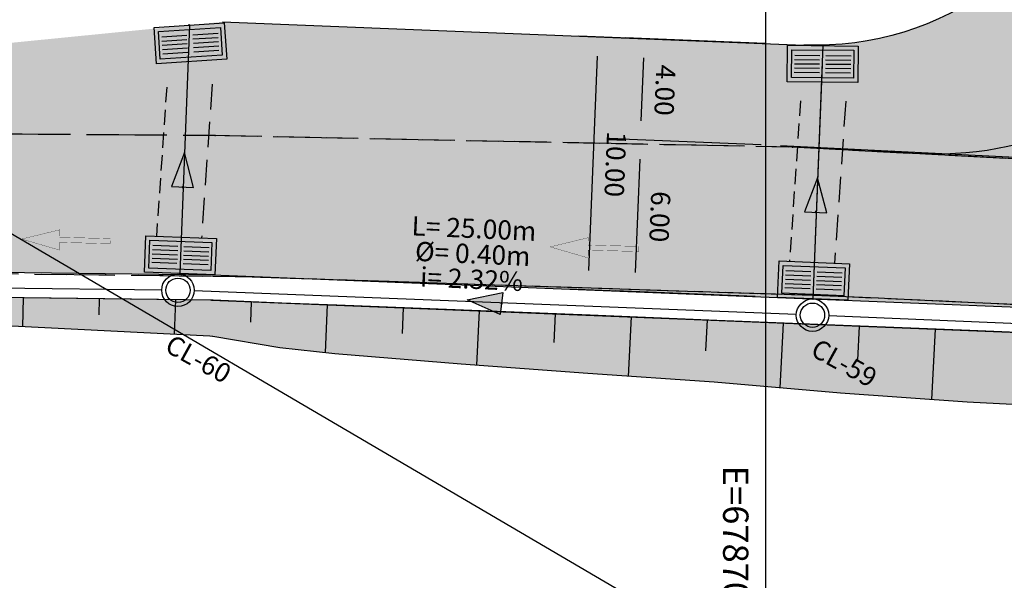
# Model space of a CAD drawing. Extents: x 676741 to 679346, y 7174685 to 7178367.
# Drawn here: x 678671 to 678709, y 7175474 to 7175496 of the extents above; entities that cross this region are included whole.
import ezdxf
from ezdxf.enums import TextEntityAlignment as Align

# ---------------------------------------------------------------- set-up
doc = ezdxf.new("R2010")
doc.units = 0
doc.header["$LTSCALE"] = 0.2
doc.header["$MEASUREMENT"] = 0
for name, pattern in [('418-001-S00_$0$HIDDEN', [9.524999999999999, 6.35, -3.175]), ('418-024-G00_$0$HIDDEN', [9.524999999999999, 6.35, -3.175]), ('418-025-HA00_$0$DASHDOT', [25.4, 12.7, -6.35, 0, -6.35]), ('418-057-D00_$0$DASHEDX2', [1.5, 1, -0.5]), ('418-082-S00_$0$HIDDEN', [9.524999999999999, 6.35, -3.175])]:
    doc.linetypes.add(name, pattern=pattern)
for name, color, linetype in [('418-001-S00_$0$S-BORD', 251, '418-001-S00_$0$HIDDEN'), ('418-001-S00_$0$S-PONTOCOTA', 251, 'Continuous'), ('418-024-G00_$0$G-BORDO DE TERRAPLENAGEM', 9, 'Continuous'), ('418-024-G00_$0$G-COTAS3', 24, 'Continuous'), ('418-024-G00_$0$G-FAIXA', 255, '418-024-G00_$0$HIDDEN'), ('418-024-G00_$0$G-MEIOFIO', 3, 'Continuous'), ('418-024-G00_$0$G-MEIOFIO-NOVO', 180, 'Continuous'), ('418-024-G00_$0$MEIO FIO A RETIRAR', 173, '418-024-G00_$0$HIDDEN'), ('418-025-HA00_$0$HA-PAVIMENTO', 253, '418-025-HA00_$0$DASHDOT'), ('418-057-D00_$0$CONVENCOES', 1, 'Continuous'), ('418-057-D00_$0$D-TUBULAÇÃO A IMPLANTAR', 3, 'Continuous'), ('418-057-D00_$0$DREN-ACESSORIOS', 222, 'Continuous'), ('418-057-D00_$0$DREN-POCO_NOME', 32, 'Continuous'), ('418-057-D00_$0$DREN-TUBOS_ELEM', 32, 'Continuous'), ('418-057-D00_$0$G-BORDOS', 5, 'Continuous'), ('418-059-S00_$0$malha-lin', 252, 'Continuous'), ('418-059-S00_$0$malha-txt', 251, 'Continuous'), ('418-059-S00_$0$S_', 105, 'Continuous'), ('418-076-O00_$0$G-ESTR_OFFSET_ATERRO', 82, 'Continuous'), ('418-076-O00_$0$S-TALUDE', 106, 'Continuous'), ('418-082-S00_$0$S-BORD', 230, '418-082-S00_$0$HIDDEN')]:
    doc.layers.add(name, color=color, linetype=linetype)
doc.layers.add('418-096-HA00_$0$GRAMA', color=7, linetype='Continuous', true_color=0xd8e58c)
doc.styles.add('418-024-G00_$0$Standard', font='arial.ttf')
doc.styles.add('418-057-D00_$0$DREN_80', font='arial.ttf', dxfattribs={"height": 0.76})
doc.styles.add('418-059-S00_$0$STANDARD', font='arial.ttf')
doc.dimstyles.new('418-024-G00_$0$1-500', dxfattribs={"dimtxt": 0.76, "dimasz": 0.76, "dimexe": 0.76, "dimexo": 0.76, "dimgap": 0.5, "dimtad": 1, "dimzin": 0, "dimdsep": 46, "dimtxsty": '418-024-G00_$0$Standard', "dimcen": 0.09, "dimclrd": 24, "dimclre": 24, "dimclrt": 2, "dimadec": 0, "dimazin": 0, "dimtfac": 1, "dimtofl": 0, "dimtmove": 0, "dimatfit": 3, "dimfxl": 0, "dimtolj": 1, "dimtzin": 0, "dimlwd": -1, "dimlwe": -1, "dimarcsym": 0})

# ---------------------------------------------------------------- blocks, each defined once
blk = doc.blocks.new('418-001-S00_$0$PONTO')
blk.add_point((0, 0))
blk = doc.blocks.new('418-001-S00_')
at = {"layer": '418-001-S00_$0$S-BORD'}
for points in [[(678457.8175, 7175611.3289), (678469.0651, 7175591.8001), (678479.959, 7175571.05), (678490.7414, 7175550.029), (678501.3690000001, 7175527.7512), (678510.5757, 7175508.1816), (678528.5925, 7175489.679), (678553.5785, 7175480.2511), (678581.9659, 7175482.0751), (678607.0481, 7175486.9007), (678631.5227, 7175486.8334), (678655.8978, 7175486.401000001), (678679.3523, 7175486.1284), (678702.5284, 7175485.368), (678726.7422, 7175484.2499), (678748.6572, 7175480.4664), (678771.9361, 7175475.8619), (678792.6672, 7175470.5927), (678814.4685, 7175460.1183), (678836.6923, 7175447.5463), (678856.6432, 7175435.9139), (678875.0578, 7175423.1391), (678887.8469, 7175412.3834), (678883.8412, 7175391.7991)], [(678916.9701, 7175416.4447), (678911.6237, 7175405.6333), (678907.5678, 7175413.7313), (678894.5663, 7175419.8012), (678888.5855, 7175424.1941), (678876.0517, 7175431.367000001), (678868.1587, 7175436.8151), (678856.9947, 7175443.1648), (678839.1864, 7175453.3684), (678815.2726, 7175466.8406), (678794.978, 7175476.5802), (678771.9256, 7175482.3448), (678748.3685, 7175487.1005), (678724.6841, 7175489.9983), (678701.0538, 7175491.2311), (678678.2683, 7175491.6906), (678654.7688, 7175491.8609), (678630.6902, 7175492.9397)]]:
    blk.add_lwpolyline(points, dxfattribs=at)
at = {"layer": '418-001-S00_$0$S-PONTOCOTA'}
for p in [(678678.268330724, 7175491.69061853), (678701.0537962171, 7175491.23106792), (678679.352251985, 7175486.12837956), (678702.528381777, 7175485.36804433)]:
    blk.add_blockref('418-001-S00_$0$PONTO', p, dxfattribs=at)
blk = doc.blocks.new('*D466')
at = {"layer": '418-024-G00_$0$G-COTAS3', "color": 24, "transparency": 16777216}
blk.add_line((678711.0161598092, 7175498.212545428), (678714.8744964651, 7175494.431398163), dxfattribs=at)
blk.add_solid([(678714.9631538144, 7175494.521865388), (678714.7858391153, 7175494.340930937), (678715.4172998159, 7175493.899454066)], dxfattribs=at)
at = {"layer": 'Defpoints', "color": 0, "transparency": 16777216}
for p in [(678702.5614309763, 7175506.498130037), (678715.417299814, 7175493.899454066)]:
    blk.add_point(p, dxfattribs=at)
at = {"layer": '418-024-G00_$0$G-COTAS3', "color": 2, "transparency": 16777216, "insert": (678713.1694813767, 7175497.345675802), "char_height": 0.76, "attachment_point": 5, "rotation": 315.578897185577, "style": '418-024-G00_$0$Standard'}
blk.add_mtext('\\A1;R18.00', dxfattribs=at)
blk = doc.blocks.new('*D161')
at = {"layer": '418-024-G00_$0$G-COTAS3', "color": 24, "transparency": 16777216}
for p, q in [((678699.9710768233, 7175495.327861682), (678694.4482153644, 7175495.548597255)), ((678695.0782173229, 7175492.280830804), (678695.1772579232, 7175494.758852392)), ((678699.8113339196, 7175491.331052673), (678694.2884724607, 7175491.551788246))]:
    blk.add_line(p, q, dxfattribs=at)
for points in [[(678695.3038235416, 7175494.753793867), (678695.0506923049, 7175494.763910918), (678695.2076090749, 7175495.518246103)], [(678695.2047829413, 7175492.275772279), (678694.9516517045, 7175492.285889329), (678695.0478661712, 7175491.521437095)]]:
    blk.add_solid(points, dxfattribs=at)
at = {"layer": 'Defpoints', "color": 0, "transparency": 16777216}
for p in [(678695.2076090751, 7175495.518246103), (678700.7304705344, 7175495.297510531), (678700.570727631, 7175491.300701523)]:
    blk.add_point(p, dxfattribs=at)
at = {"layer": '418-024-G00_$0$G-COTAS3', "color": 2, "transparency": 16777216, "insert": (678696.0150646647, 7175493.484377258), "char_height": 0.76, "attachment_point": 5, "rotation": 267.71124280600384, "style": '418-024-G00_$0$Standard'}
blk.add_mtext('\\A1;4.00', dxfattribs=at)
blk = doc.blocks.new('*D162')
at = {"layer": '418-024-G00_$0$G-COTAS3', "color": 24, "transparency": 16777216}
for p, q in [((678699.8113339196, 7175491.331052674), (678694.2884724613, 7175491.551788247)), ((678695.0175150201, 7175490.762043385), (678694.8386029685, 7175486.285617304)), ((678699.5717195647, 7175485.335839172), (678694.0488581064, 7175485.556574745))]:
    blk.add_line(p, q, dxfattribs=at)
for points in [[(678695.1440806384, 7175490.75698486), (678694.8909494018, 7175490.76710191), (678695.0478661717, 7175491.521437095)], [(678694.9651685868, 7175486.280558779), (678694.71203735, 7175486.290675829), (678694.8082518168, 7175485.526223593)]]:
    blk.add_solid(points, dxfattribs=at)
at = {"layer": 'Defpoints', "color": 0, "transparency": 16777216}
for p in [(678700.570727631, 7175491.300701524), (678694.8082518172, 7175485.526223595), (678700.3311132756, 7175485.305488022)]:
    blk.add_point(p, dxfattribs=at)
at = {"layer": '418-024-G00_$0$G-COTAS3', "color": 2, "transparency": 16777216, "insert": (678695.815386036, 7175488.488366004), "char_height": 0.76, "attachment_point": 5, "rotation": 267.71124280715054, "style": '418-024-G00_$0$Standard'}
blk.add_mtext('\\A1;6.00', dxfattribs=at)
blk = doc.blocks.new('*D163')
at = {"layer": '418-024-G00_$0$G-COTAS3', "color": 24, "transparency": 16777216}
for p, q in [((678699.2116831111, 7175495.358212832), (678692.6119269745, 7175495.621989313)), ((678693.3409695334, 7175494.83224445), (678693.0023145775, 7175486.359009363)), ((678698.8123258518, 7175485.366190325), (678692.2125697152, 7175485.629966805))]:
    blk.add_line(p, q, dxfattribs=at)
for points in [[(678693.4675351518, 7175494.827185925), (678693.214403915, 7175494.837302975), (678693.3713206851, 7175495.591638161)], [(678693.1288801958, 7175486.353950838), (678692.875748959, 7175486.364067888), (678692.9719634257, 7175485.599615653)]]:
    blk.add_solid(points, dxfattribs=at)
at = {"layer": 'Defpoints', "color": 0, "transparency": 16777216}
for p in [(678699.9710768228, 7175495.327861682), (678692.9719634266, 7175485.599615652), (678699.5717195631, 7175485.335839174)]:
    blk.add_point(p, dxfattribs=at)
at = {"layer": '418-024-G00_$0$G-COTAS3', "color": 2, "transparency": 16777216, "insert": (678694.0589690972, 7175490.560162566), "char_height": 0.76, "attachment_point": 5, "rotation": 267.71124280198575, "style": '418-024-G00_$0$Standard'}
blk.add_mtext('\\A1;10.00', dxfattribs=at)
blk = doc.blocks.new('418-025-HA00_')
at = {"layer": '418-025-HA00_$0$HA-PAVIMENTO'}
h = blk.add_hatch(color=256, dxfattribs=at)
edge = h.paths.add_edge_path()
edge.add_line((678861.7630991968, 7175380.689749964), (678867.1015464165, 7175370.049521271))
edge.add_line((678867.1015464165, 7175370.049521271), (678914.654594287, 7175393.974839185))
edge.add_line((678914.654594287, 7175393.974839185), (678911.7433267669, 7175400.346094805))
edge.add_line((678911.7433267669, 7175400.346094805), (678904.9769959338, 7175396.943461712))
edge.add_arc((678901.3828458957, 7175404.090634964), 7.999999999360297, 207.4157156242856, 296.6967776916655, ccw=False)
edge.add_line((678894.2813329059, 7175400.407088678), (678888.579925694, 7175411.39883799))
edge.add_arc((678850.4095329557, 7175391.599314814), 42.99999999745775, 27.41640893913618, 68.5651807094564)
edge.add_line((678866.1235617461, 7175431.625172693), (678832.4550058361, 7175444.843344271))
edge.add_arc((678907.3707243064, 7175635.664294133), 204.9999994636116, 241.1299469141992, 248.5651807065041, ccw=False)
edge.add_line((678808.3916536351, 7175456.142308434), (678769.9933935581, 7175477.313108662))
edge.add_arc((678718.8147580293, 7175384.488532534), 105.9983710628666, 61.12994692784408, 87.71145079892626)
edge.add_line((678723.0474954332, 7175490.402358836), (678714.3555113948, 7175490.622179555))
edge.add_arc((678714.3807936405, 7175491.621870931), 1.000011020000209, 128.4692014729843, 268.55129562922565, ccw=False)
edge.add_arc((678702.5603907536, 7175506.498561189), 18.00098467589902, 308.4692014721685, 366.5047484350638)
edge.add_arc((678721.4390686, 7175508.651099744), 1.000012652519494, 51.77369361230609, 186.5047484307882, ccw=False)
edge.add_line((678722.057845572, 7175509.436682562), (678708.3553278114, 7175517.006734105))
edge.add_arc((678701.9842721958, 7175507.06488321), 11.80807981327691, -92.4020068513504, 57.34695389356631, ccw=False)
edge.add_line((678701.4893879057, 7175495.267178414), (678678.5567649681, 7175496.183740539))
edge.add_line((678678.5567649681, 7175496.183740539), (678678.1574077109, 7175486.191718033))
edge.add_line((678678.1574077109, 7175486.191718033), (678722.8078810788, 7175484.407145333))
edge.add_arc((678718.8143085077, 7175384.486920273), 99.99999999015223, 61.1299469226455, 87.71124281423351, ccw=False)
edge.add_line((678767.0967821146, 7175472.058620841), (678805.4947052182, 7175450.888006399))
edge.add_arc((678907.3707245265, 7175635.6642946), 210.9999999797788, 241.1299469234437, 248.5651806970101)
edge.add_line((678830.2623506545, 7175439.258340846), (678863.9309065657, 7175426.040169269))
edge.add_arc((678850.4095329483, 7175391.599314807), 37.0000000076526, 27.416036935005195, 68.56518070365672, ccw=False)
edge.add_line((678883.253934997, 7175408.635900575), (678886.6093018063, 7175402.167085166))
edge.add_arc((678879.5077888158, 7175398.483538879), 8.000000000210889, -63.40408823234901, 27.415715627903182, ccw=False)
edge.add_line((678883.0893511043, 7175391.33004941), (678861.7630991968, 7175380.689749964))
blk.add_hatch(color=256, dxfattribs=at).paths.add_polyline_path([(678678.5567649681, 7175496.183740539), (678678.1574077109, 7175486.191718033), (678641.0798035106, 7175486.654027954), (678641.1559630281, 7175492.470799601)])
blk = doc.blocks.new('418-059-S00_')
at = {"layer": '418-059-S00_$0$malha-lin'}
blk.add_line((678700.000457955, 7175470.35057383), (678700.0004579551, 7175617.901220891), dxfattribs=at)
at = {"layer": '418-059-S00_$0$S_'}
blk.add_lwpolyline([(678525.503970902, 7175572.772446716), (678797.5912631786, 7175413.069002056), (678862.0052957451, 7175522.811404566), (678589.9180034696, 7175682.514849226)], close=True, dxfattribs=at)
at = {"layer": '418-059-S00_$0$malha-txt', "style": '418-059-S00_$0$STANDARD'}
blk.add_text('E=678700', height=1, rotation=270, dxfattribs=at).set_placement((678698.3083438972, 7175478.658233218))
blk = doc.blocks.new('418-057-D00_$0$cx simples')
at = {"layer": '418-057-D00_$0$DREN-ACESSORIOS'}
for points in [[(-1.389489085413516, 1.441277325153351), (1.389489085413516, 1.441277326084673), (1.389489085413516, -9.313225746154785e-10), (-1.389489085413516, -9.313225746154785e-10)], [(-1.223993311403319, 1.270809881389141), (1.22399331536144, 1.270809880457819), (1.22399331536144, 0.1704674446955323), (-1.223993310704827, 0.1704674446955323)]]:
    blk.add_lwpolyline(points, close=True, dxfattribs=at)
for points in [[(-1.107966810464859, 0.9050530409440398), (-0.1156027866527438, 0.9050530418753624)], [(-1.105480975238606, 1.073034649714828), (-0.1131169514264911, 1.073034648783505)], [(0.123898315243423, 0.9050530409440398), (1.112938483245671, 0.9050530409440398)], [(0.1263841504696757, 1.073034648783505), (1.115424318239093, 1.073034649714828)], [(-1.11542431707494, 0.401108211837709), (-0.1230602953583002, 0.4011082127690315)], [(-1.11045264522545, 0.7370714321732521), (-0.1180886225774884, 0.7370714321732521)], [(-1.105480981990695, 0.5690898252651095), (-0.1131169579457492, 0.5690898252651095)], [(0.1164408086333424, 0.4011082127690315), (1.105480975471437, 0.4011082137003541)], [(0.1214124804828316, 0.7370714331045747), (1.110452648252249, 0.7370714321732521)], [(0.126384143717587, 0.5690898261964321), (1.115424311719835, 0.5690898271277547)]]:
    blk.add_lwpolyline(points, dxfattribs=at)
blk.add_circle((1.164153218269348e-09, -9.313225746154785e-10), 0.01875000011916019, dxfattribs=at)
blk = doc.blocks.new('418-057-D00_$0$sent esc pista')
at = {"layer": '418-057-D00_$0$DREN-ACESSORIOS', "const_width": 0.01}
blk.add_lwpolyline([(-9.313225746154785e-10, -0.09999999962747097), (0, 0), (0, 0.09999999962747097), (2, 0.09999999962747097), (1.999999998137355, 0.4000000013038516), (3.499999998137355, 0), (1.999999998137355, -0.3999999985098839), (1.999999998137355, -0.09999999962747097), (-1.862645149230957e-09, -0.09999999962747097)], close=True, dxfattribs=at)
blk = doc.blocks.new('418-057-D00_$0$sent esc')
at = {"layer": '418-057-D00_$0$DREN-ACESSORIOS'}
h = blk.add_hatch(color=256, dxfattribs=at)
h.dxf.hatch_style = 1
h.paths.add_polyline_path([(-0.4378666207194328, 0.004163608886301517), (0.437866629101336, -0.004163611680269241), (1.862645149230957e-09, -1.360176813788712)])
blk.add_lwpolyline([(-0.4378666207194328, 0.004163608886301517), (0.437866629101336, -0.004163611680269241), (1.862645149230957e-09, -1.360176813788712), (-0.4378666207194328, 0.004163608886301517)], dxfattribs=at)
blk.add_circle((0, 0), 0.0187500001191602, dxfattribs=at)
blk = doc.blocks.new('418-057-D00_')
at = {"layer": '418-057-D00_$0$CONVENCOES'}
for points in [[(678676.3957030224, 7175494.617896846), (678676.1106185279, 7175493.846132173), (678676.5602088643, 7175493.826935079)], [(678678.1644020329, 7175494.653550888), (678677.9069718057, 7175493.898845862), (678678.3565621414, 7175493.879648767)], [(678701.3956780966, 7175493.809492565), (678701.1105936021, 7175493.037727891), (678701.5601839385, 7175493.018530797)], [(678703.1815945094, 7175493.765626178), (678702.9241642823, 7175493.010921151), (678703.373754618, 7175492.991724057)], [(678675.9544593763, 7175487.817587474), (678676.2352920438, 7175488.563900419), (678675.7865186875, 7175488.597103943)], [(678677.7248668952, 7175487.70092233), (678678.0056995616, 7175488.447235279), (678677.5569262066, 7175488.480438801)], [(678700.9345156439, 7175486.819194331), (678701.2153483114, 7175487.565507275), (678700.7665749551, 7175487.5987108)], [(678702.7049231628, 7175486.702529186), (678702.9857558291, 7175487.448842135), (678702.5369824742, 7175487.482045657)]]:
    blk.add_hatch(color=256, dxfattribs=at).paths.add_polyline_path(points)
at = {"layer": '418-057-D00_$0$CONVENCOES', "linetype": '418-057-D00_$0$DASHEDX2', "ltscale": 3}
for p, q in [((678676.3530224425, 7175493.608748858), (678675.9494464069, 7175487.722392992)), ((678701.3646391138, 7175493.070679794), (678700.9295026745, 7175486.723999849))]:
    blk.add_line(p, q, dxfattribs=at)
at = {"layer": '418-057-D00_$0$CONVENCOES', "linetype": '418-057-D00_$0$DASHEDX2', "ltscale": 5}
for p, q in [((678678.1437722682, 7175493.725814762), (678677.727298316, 7175487.6513365)), ((678703.1460801854, 7175493.051972916), (678702.7073545835, 7175486.652943357))]:
    blk.add_line(p, q, dxfattribs=at)
at = {"layer": '418-057-D00_$0$D-TUBULAÇÃO A IMPLANTAR'}
for p, q in [((678677.2584090828, 7175496.05484708), (678676.8662658712, 7175486.243321886)), ((678702.2466498364, 7175495.261231909), (678701.8463221388, 7175485.244928742)), ((678702.2163488283, 7175494.503092799), (678701.8463221388, 7175485.244928742)), ((678676.1566525765, 7175485.592238116), (678652.4440727027, 7175485.860835083)), ((678701.1963815519, 7175484.625270871), (678677.4361170271, 7175485.559835452)), ((678725.9642756581, 7175483.572584616), (678702.4753075017, 7175484.572886759))]:
    blk.add_line(p, q, dxfattribs=at)
at = {"layer": '418-057-D00_$0$DREN-ACESSORIOS'}
for centre, radius in [((678676.7966115228, 7175485.584989179), 0.6400000000000003), ((678676.7966115233, 7175485.584989178), 0.4800000000000002), ((678701.8358870563, 7175484.600117145), 0.6400000000000003), ((678701.8358870568, 7175484.600117144), 0.4800000000000002)]:
    blk.add_circle(centre, radius, dxfattribs=at)
for p, rotation in [((678677.2396990207, 7175496.053623953), 183.7402498721628), ((678702.2459010426, 7175495.242496865), 179.3983602484636), ((678676.8662658678, 7175486.243321886), 357.7112428241498), ((678701.8463221351, 7175485.244928743), 357.7112428241498)]:
    blk.add_blockref('418-057-D00_$0$cx simples', p, dxfattribs=dict(at, rotation=rotation))
at = {"layer": '418-057-D00_$0$G-BORDOS', "xscale": -0.9999999999999967, "rotation": 176.5612803362251}
for p in [(678676.9785921754, 7175489.660726088), (678701.958648443, 7175488.662332945)]:
    blk.add_blockref('418-057-D00_$0$sent esc', p, dxfattribs=at)
at = {"layer": '418-057-D00_$0$G-BORDOS'}
for name, p, rotation in [('418-057-D00_$0$sent esc pista', (678674.1273173242, 7175487.527151334), 178.7005004125672), ('418-057-D00_$0$sent esc pista', (678694.9860871803, 7175487.217993608), 178.7005004125672), ('418-057-D00_$0$sent esc', (678689.561474804, 7175485.056115243), 263.7688829778018)]:
    blk.add_blockref(name, p, dxfattribs=dict(at, rotation=rotation))
at = {"layer": '418-057-D00_$0$DREN-POCO_NOME', "style": '418-057-D00_$0$DREN_80'}
for s, p in [('CL-60', (678677.60491004, 7175482.872268184)), ('CL-59', (678703.0874424854, 7175482.711987622))]:
    blk.add_text(s, height=0.76, rotation=330.9937274330864, dxfattribs=at).set_placement(p, align=Align.MIDDLE_CENTER)
at = {"layer": '418-057-D00_$0$DREN-TUBOS_ELEM', "style": '418-057-D00_$0$DREN_80'}
for s, p in [('L= 25.00m', (678688.4777640053, 7175488.022668678)), ('%%C= 0.40m', (678688.431923016, 7175487.023719929)), ('i= 2.32%%%', (678688.3860820273, 7175486.024771177))]:
    blk.add_text(s, height=0.76, rotation=357.372584030206, dxfattribs=at).set_placement(p, align=Align.MIDDLE_CENTER)
blk = doc.blocks.new('418-096-HA00_')
at = {"layer": '418-096-HA00_$0$GRAMA'}
h = blk.add_hatch(color=256, dxfattribs=at)
h.dxf.hatch_style = 2
edge = h.paths.add_edge_path()
edge.add_line((678766.6139574256, 7175471.182903797), (678764.4811115082, 7175472.325084537))
edge.add_line((678764.4811115082, 7175472.325084537), (678760.165001349, 7175474.437574517))
edge.add_line((678760.165001349, 7175474.437574517), (678755.7514678055, 7175476.338138341))
edge.add_line((678755.7514678055, 7175476.338138341), (678751.2509093039, 7175478.022298211))
edge.add_line((678751.2509093039, 7175478.022298211), (678746.6739293069, 7175479.486086211))
edge.add_line((678746.6739293069, 7175479.486086211), (678742.0313112615, 7175480.726053587))
edge.add_line((678742.0313112615, 7175480.726053587), (678737.3339933894, 7175481.739278959))
edge.add_line((678737.3339933894, 7175481.739278959), (678732.5930426038, 7175482.523375154))
edge.add_line((678732.5930426038, 7175482.523375154), (678727.8196287715, 7175483.076494798))
edge.add_line((678727.8196287715, 7175483.076494798), (678723.0249981165, 7175483.397334744))
edge.add_line((678723.0249981165, 7175483.397334744), (678722.7679456052, 7175483.407943097))
edge.add_line((678722.7679456052, 7175483.407943097), (678710.8664201034, 7175483.883618601))
edge.add_line((678710.8664201034, 7175483.883618601), (678708.0473645147, 7175483.996289514))
edge.add_line((678708.0473645147, 7175483.996289514), (678703.0513532611, 7175484.195968143))
edge.add_line((678703.0513532611, 7175484.195968143), (678698.0553420075, 7175484.395646771))
edge.add_line((678698.0553420075, 7175484.395646771), (678693.0593307541, 7175484.595325399))
edge.add_line((678693.0593307541, 7175484.595325399), (678688.0633195005, 7175484.795004028))
edge.add_line((678688.0633195005, 7175484.795004028), (678683.067308247, 7175484.994682657))
edge.add_line((678683.067308247, 7175484.994682657), (678680.8903525822, 7175485.081690371))
edge.add_line((678680.8903525822, 7175485.081690371), (678678.1862513367, 7175485.191282217))
edge.add_line((678678.1862513367, 7175485.191282217), (678678.1813165466, 7175485.191343563))
edge.add_line((678678.1813165466, 7175485.191343563), (678678.0795492872, 7175485.192608622))
edge.add_line((678678.0795492872, 7175485.192608622), (678644.1839432096, 7175485.61396181))
edge.add_line((678644.1839432096, 7175485.61396181), (678643.6965944503, 7175485.620019999))
edge.add_line((678643.6965944503, 7175485.620019999), (678643.6950626202, 7175485.496792467))
edge.add_line((678643.6950626202, 7175485.496792467), (678644.1822438614, 7175485.477250588))
edge.add_line((678644.1822438614, 7175485.477250588), (678678.1569332418, 7175483.766880338))
edge.add_line((678678.1569332418, 7175483.766880338), (678680.8196672634, 7175483.313125155))
edge.add_line((678680.8196672634, 7175483.313125155), (678682.9907762109, 7175483.079830945))
edge.add_line((678682.9907762109, 7175483.079830945), (678687.9784562249, 7175482.671698214))
edge.add_line((678687.9784562249, 7175482.671698214), (678692.967421523, 7175482.295729342))
edge.add_line((678692.967421523, 7175482.295729342), (678697.9576236795, 7175481.950712149))
edge.add_line((678697.9576236795, 7175481.950712149), (678702.9446493848, 7175481.526210932))
edge.add_line((678702.9446493848, 7175481.526210932), (678707.9341285364, 7175481.163096874))
edge.add_line((678707.9341285364, 7175481.163096874), (678710.7522417115, 7175481.026844947))
edge.add_line((678710.7522417115, 7175481.026844947), (678717.9233608817, 7175480.693928039))
edge.add_line((678717.9233608817, 7175480.693928039), (678722.6507427817, 7175480.475504341))
edge.add_line((678722.6507427817, 7175480.475504341), (678722.9003564671, 7175480.469462953))
edge.add_line((678722.9003564671, 7175480.469462953), (678727.5593249776, 7175480.226708611))
edge.add_line((678727.5593249776, 7175480.226708611), (678732.2017217911, 7175479.739105812))
edge.add_line((678732.2017217911, 7175479.739105812), (678736.8159853, 7175479.019064941))
edge.add_line((678736.8159853, 7175479.019064941), (678741.4057232656, 7175478.132865651))
edge.add_line((678741.4057232656, 7175478.132865651), (678745.9495116859, 7175477.015877752))
edge.add_line((678745.9495116859, 7175477.015877752), (678750.4374404926, 7175475.676549545))
edge.add_line((678750.4374404926, 7175475.676549545), (678754.8501204678, 7175474.096768049))
edge.add_line((678754.8501204678, 7175474.096768049), (678759.1677647497, 7175472.268273892))
edge.add_line((678759.1677647497, 7175472.268273892), (678763.3903539564, 7175470.227058453))
edge.add_line((678763.3903539564, 7175470.227058453), (678765.4768156034, 7175469.120427785))
edge.add_line((678765.4768156034, 7175469.120427785), (678767.6562746714, 7175467.9312378))
edge.add_line((678767.6562746714, 7175467.9312378), (678771.999510903, 7175465.453000687))
edge.add_line((678771.999510903, 7175465.453000687), (678776.0102815535, 7175462.371758512))
edge.add_line((678776.0102815535, 7175462.371758512), (678780.3744322537, 7175459.931454767))
edge.add_line((678780.3744322537, 7175459.931454767), (678784.7400354259, 7175457.493785297))
edge.add_line((678784.7400354259, 7175457.493785297), (678789.0979769481, 7175455.042219885))
edge.add_line((678789.0979769481, 7175455.042219885), (678789.999108332, 7175454.514120249))
edge.add_line((678789.999108332, 7175454.514120249), (678793.4139436529, 7175452.514523005))
edge.add_line((678793.4139436529, 7175452.514523005), (678797.7320398762, 7175449.990688549))
edge.add_line((678797.7320398762, 7175449.990688549), (678802.0523131, 7175447.4708026))
edge.add_line((678802.0523131, 7175447.4708026), (678803.2318239623, 7175446.783735672))
edge.add_line((678803.2318239623, 7175446.783735672), (678806.5081807885, 7175444.915854833))
edge.add_line((678806.5081807885, 7175444.915854833), (678811.06989418, 7175442.441711459))
edge.add_line((678811.06989418, 7175442.441711459), (678815.6933702645, 7175440.078996182))
edge.add_line((678815.6933702645, 7175440.078996182), (678820.3758510281, 7175437.829319664))
edge.add_line((678820.3758510281, 7175437.829319664), (678825.077489727, 7175435.604166396))
edge.add_line((678825.077489727, 7175435.604166396), (678828.2365110699, 7175434.098240193))
edge.add_line((678828.2365110699, 7175434.098240193), (678829.7284272581, 7175433.401532867))
edge.add_line((678829.7284272581, 7175433.401532867), (678834.2687829349, 7175431.284420229))
edge.add_line((678834.2687829349, 7175431.284420229), (678838.8107266284, 7175429.171352752))
edge.add_line((678838.8107266284, 7175429.171352752), (678840.951892854, 7175428.196572931))
edge.add_line((678840.951892854, 7175428.196572931), (678843.4650914734, 7175427.344637361))
edge.add_line((678843.4650914734, 7175427.344637361), (678848.2069966639, 7175425.740899893))
edge.add_line((678848.2069966639, 7175425.740899893), (678852.9505753627, 7175424.141425087))
edge.add_line((678852.9505753627, 7175424.141425087), (678857.6958276565, 7175422.546212907))
edge.add_line((678857.6958276565, 7175422.546212907), (678862.4191696346, 7175420.895192537))
edge.add_line((678862.4191696346, 7175420.895192537), (678867.0447843238, 7175418.995246713))
edge.add_line((678867.0447843238, 7175418.995246713), (678868.805691804, 7175417.119568597))
edge.add_line((678868.805691804, 7175417.119568597), (678869.9524371215, 7175416.689442833))
edge.add_line((678869.9524371215, 7175416.689442833), (678871.4231430807, 7175415.476831764))
edge.add_line((678871.4231430807, 7175415.476831764), (678872.0711966516, 7175414.942505442))
edge.add_line((678872.0711966516, 7175414.942505442), (678873.7721207106, 7175413.593832699))
edge.add_line((678873.7721207106, 7175413.593832699), (678874.1048748255, 7175413.221386573))
edge.add_line((678874.1048748255, 7175413.221386573), (678874.3144081448, 7175412.92836174))
edge.add_line((678874.3144081448, 7175412.92836174), (678875.9352300238, 7175409.312695248))
edge.add_line((678875.9352300238, 7175409.312695248), (678879.0033923808, 7175405.271544875))
edge.add_line((678879.0033923808, 7175405.271544875), (678881.6261694146, 7175402.324803377))
edge.add_line((678881.6261694146, 7175402.324803377), (678883.1430489203, 7175399.430799079))
edge.add_line((678883.1430489203, 7175399.430799079), (678883.6256926499, 7175397.708176969))
edge.add_line((678883.6256926499, 7175397.708176969), (678882.4535584033, 7175395.227600842))
edge.add_line((678882.4535584033, 7175395.227600842), (678873.5608526091, 7175391.412098153))
edge.add_line((678873.5608526091, 7175391.412098153), (678869.0707483087, 7175389.211731828))
edge.add_line((678869.0707483087, 7175389.211731828), (678860.9676627272, 7175384.610943362))
edge.add_line((678860.9676627272, 7175384.610943362), (678862.249960065, 7175382.061021644))
edge.add_line((678862.249960065, 7175382.061021644), (678882.6416558188, 7175392.224235594))
edge.add_arc((678879.5077888186, 7175398.483538878), 6.999999998192158, 296.5959117582883, 387.4157155733361)
edge.add_line((678885.7216126865, 7175401.706641872), (678880.8422453403, 7175410.83079985))
edge.add_line((678880.8422453403, 7175410.83079985), (678878.3953605136, 7175414.244258085))
edge.add_line((678878.3953605136, 7175414.244258085), (678877.7229275848, 7175415.050934669))
edge.add_line((678877.7229275848, 7175415.050934669), (678874.9891824226, 7175417.922218765))
edge.add_line((678874.9891824226, 7175417.922218765), (678874.3429892589, 7175418.474949086))
edge.add_line((678874.3429892589, 7175418.474949086), (678872.8962884762, 7175419.712404759))
edge.add_line((678872.8962884762, 7175419.712404759), (678870.2138703248, 7175421.662385537))
edge.add_line((678870.2138703248, 7175421.662385537), (678866.8788041553, 7175423.611236128))
edge.add_line((678866.8788041553, 7175423.611236128), (678864.0057645789, 7175424.93647472))
edge.add_line((678864.0057645789, 7175424.93647472), (678859.3515950681, 7175426.76368737))
edge.add_line((678859.3515950681, 7175426.76368737), (678854.697425547, 7175428.590900021))
edge.add_line((678854.697425547, 7175428.590900021), (678850.043256026, 7175430.41811267))
edge.add_line((678850.043256026, 7175430.41811267), (678845.3890865049, 7175432.24532532))
edge.add_line((678845.3890865049, 7175432.24532532), (678842.9217213811, 7175433.214005285))
edge.add_line((678842.9217213811, 7175433.214005285), (678840.7349169838, 7175434.072537971))
edge.add_line((678840.7349169838, 7175434.072537971), (678836.0807474627, 7175435.899750621))
edge.add_line((678836.0807474627, 7175435.899750621), (678831.4265779416, 7175437.726963271))
edge.add_line((678831.4265779416, 7175437.726963271), (678829.8969082308, 7175438.327506909))
edge.add_line((678829.8969082308, 7175438.327506909), (678826.7225480988, 7175439.603407041))
edge.add_line((678826.7225480988, 7175439.603407041), (678822.0333000058, 7175441.598522331))
edge.add_line((678822.0333000058, 7175441.598522331), (678817.3933614347, 7175443.705772742))
edge.add_line((678817.3933614347, 7175443.705772742), (678812.805413654, 7175445.923940509))
edge.add_line((678812.805413654, 7175445.923940509), (678808.2721075886, 7175448.251744013))
edge.add_line((678808.2721075886, 7175448.251744013), (678805.0118804136, 7175450.012289428))
edge.add_line((678805.0118804136, 7175450.012289428), (678803.8168325727, 7175450.671176554))
edge.add_line((678803.8168325727, 7175450.671176554), (678799.4382475439, 7175453.085300234))
edge.add_line((678799.4382475439, 7175453.085300234), (678795.0596625151, 7175455.499423916))
edge.add_line((678795.0596625151, 7175455.499423916), (678791.5954272955, 7175457.409422744))
edge.add_line((678791.5954272955, 7175457.409422744), (678766.6139574256, 7175471.182903797))
blk = doc.blocks.new('418-076-O00_')
at = {"layer": '418-076-O00_$0$G-ESTR_OFFSET_ATERRO'}
for points in [[(678745.9495116766, 7175477.015877746), (678741.4057232434, 7175478.132865649), (678736.815985317, 7175479.019064941), (678732.2017217719, 7175479.739105815), (678727.5593249837, 7175480.226708611), (678722.9003564437, 7175480.469462955), (678722.6507427825, 7175480.475504343), (678717.9233608817, 7175480.693928039), (678710.752241689, 7175481.026844959), (678707.9341285765, 7175481.163096872), (678702.9446494464, 7175481.526210929), (678697.9576238139, 7175481.950712135), (678692.9674213965, 7175482.295729353), (678687.9784560424, 7175482.671698217), (678682.9907762011, 7175483.07983095), (678680.8196672577, 7175483.313125156), (678678.1685201353, 7175483.764905821), (678678.1635885151, 7175483.765218431), (678678.06188567, 7175483.77166527), (678644.1822437649, 7175485.47725059), (678643.69506262, 7175485.496792465)], [(678746.6739293088, 7175479.486086201), (678742.0313112901, 7175480.726053581), (678737.333993385, 7175481.73927896), (678732.593042601, 7175482.52337515), (678727.8196287468, 7175483.0764948), (678723.0249981144, 7175483.397334745), (678722.7679453499, 7175483.407943083), (678710.8664201034, 7175483.883618601), (678708.0473645147, 7175483.996289514), (678703.0513532611, 7175484.195968143), (678698.0553420075, 7175484.395646771), (678693.0593307541, 7175484.595325399), (678688.0633195005, 7175484.795004028), (678683.067308247, 7175484.994682657), (678680.8903525822, 7175485.081690371), (678678.1862512904, 7175485.191282219), (678678.1813165466, 7175485.191343563), (678678.0795492872, 7175485.192608622), (678644.1839432096, 7175485.61396181), (678643.6965944503, 7175485.620019998)]]:
    blk.add_lwpolyline(points, dxfattribs=at)
at = {"layer": '418-076-O00_$0$S-TALUDE'}
for p, q in [((678670.6945085708, 7175485.284411389), (678670.661138476, 7175484.144237264)), ((678673.6942768064, 7175485.247121545), (678673.6758104722, 7175484.620261187)), ((678676.694045042, 7175485.209831699), (678676.6535498003, 7175483.842564395)), ((678679.6926930805, 7175485.130229129), (678679.6615850511, 7175484.323001802)), ((678682.6902728629, 7175485.00975186), (678682.6030675714, 7175483.121491769)), ((678685.687879615, 7175484.889944683), (678685.6400103284, 7175483.878455349)), ((678688.6854863671, 7175484.770137506), (678688.5824525042, 7175482.626180992)), ((678691.6830931192, 7175484.650330328), (678691.6285315113, 7175483.525535153)), ((678694.6806998714, 7175484.530523151), (678694.5662020181, 7175482.185191384)), ((678697.6783066235, 7175484.410715975), (678697.6186819801, 7175483.194492283)), ((678700.6759133756, 7175484.290908798), (678700.5487357163, 7175481.730153789)), ((678703.6735201277, 7175484.17110162), (678703.6060105227, 7175482.827047224)), ((678706.6711268798, 7175484.051294443), (678706.5305878295, 7175481.265240876))]:
    blk.add_line(p, q, dxfattribs=at)
blk = doc.blocks.new('418-082-S00_')
at = {"layer": '418-082-S00_$0$S-BORD', "ltscale": 2, "flags": 128}
for points in [[(678609.4116, 7175670.3742), (678605.0247, 7175660.0663), (678596.3935, 7175648.738), (678586.6759, 7175642.3279), (678576.324, 7175639.3419), (678566.2447, 7175640.9461), (678550.9573, 7175649.6424), (678524.0025, 7175664.3634), (678471.4048, 7175695.5781), (678441.6427, 7175714.1756), (678425.0455, 7175721.1893), (678413.8909, 7175719.0196), (678405.5542, 7175709.0478), (678407.0514, 7175695.6937), (678413.3286, 7175681.118), (678426.5612, 7175660.7357), (678446.3331, 7175629.6738), (678457.8175, 7175611.3289), (678469.0651, 7175591.8001), (678479.959, 7175571.05), (678490.7414, 7175550.029), (678501.3690000001, 7175527.7512), (678510.5757, 7175508.1816), (678528.5925, 7175489.679), (678553.5785, 7175480.2511), (678581.9659, 7175482.0751), (678607.0481, 7175486.9007), (678631.5227, 7175486.8334), (678655.8978, 7175486.401000001), (678679.3523, 7175486.1284), (678702.5284, 7175485.368), (678726.7422, 7175484.2499), (678748.6572, 7175480.4664), (678771.9361, 7175475.8619), (678792.6672, 7175470.5927), (678814.4685, 7175460.1183), (678836.6923, 7175447.5463), (678856.6432, 7175435.9139), (678875.0578, 7175423.1391), (678887.8469, 7175412.3834), (678883.8412, 7175391.7991), (678861.0777, 7175380.3094), (678849.9259677486, 7175375.169177085)], [(678916.9701, 7175416.4447), (678911.6237, 7175405.6333), (678907.5678, 7175413.7313), (678894.5663, 7175419.8012), (678888.5855, 7175424.1941), (678876.0517, 7175431.367000001), (678868.1587, 7175436.8151), (678856.9947, 7175443.1648), (678839.1864, 7175453.3684), (678815.2726, 7175466.8406), (678794.978, 7175476.5802), (678771.9256, 7175482.3448), (678748.3685, 7175487.1005), (678724.6841, 7175489.9983), (678701.0538, 7175491.2311), (678678.2683, 7175491.6906), (678654.7688, 7175491.8609), (678630.6902, 7175492.9397), (678606.9014, 7175493.7956), (678583.3561, 7175489.2656), (678558.6056, 7175486.4295), (678536.9983, 7175493.603999999), (678518.6948, 7175509.3849), (678507.8093, 7175531.3325), (678496.7743, 7175552.963), (678486.4514, 7175574.4816), (678475.0214, 7175594.7438), (678462.9794, 7175614.8912), (678451.7471, 7175632.4562), (678431.7370000001, 7175664.5847), (678422.0546, 7175680.248), (678415.4383, 7175693.3728), (678415.1976, 7175706.4945), (678421.6097, 7175713.1516), (678431.1107, 7175712.8045), (678453.0366, 7175698.8336), (678491.1471, 7175675.7044), (678520.8479, 7175659.5931), (678552.6369, 7175641.3917), (678582.8759999999, 7175624.2001), (678633.8497, 7175596.767999999), (678670.2356, 7175576.6423), (678681.6385, 7175570.7337), (678703.8041, 7175558.1506), (678733.6588, 7175541.8999), (678754.0363, 7175531.0379), (678764.8528, 7175525.0656), (678773.7507, 7175513.3186), (678809.8108, 7175500.0177), (678845.4532, 7175480.8645), (678870.7417, 7175467.9773), (678872.1352, 7175466.207), (678882.1782, 7175464.6084), (678886.9224, 7175463.6057), (678900.6355, 7175461.2353), (678904.1122, 7175457.0361)]]:
    blk.add_lwpolyline(points, dxfattribs=at)
blk = doc.blocks.new('418-024-G00_')
at = {"layer": '418-024-G00_$0$G-BORDO DE TERRAPLENAGEM'}
for p, q in [((678678.1449777625, 7175485.191795288), (678641.066693191, 7175485.652712061)), ((678678.1174719852, 7175485.192515782), (678722.767945353, 7175483.407943083))]:
    blk.add_line(p, q, dxfattribs=at)
at = {"layer": '418-024-G00_$0$G-FAIXA', "linetype": 'Continuous'}
blk.add_lwpolyline([(678700.5707276305, 7175491.300701521), (678714.3555113943, 7175490.622179557)], dxfattribs=at)
blk.add_arc((678706.7255806006, 7175504.417476417), 13.44615015521789, 262.3535683076668, 319.5759208903875, dxfattribs=at)
at = {"layer": '418-024-G00_$0$G-MEIOFIO'}
blk.add_lwpolyline([(678643.196450413, 7175486.626314504), (678678.1574077109, 7175486.191718033)], dxfattribs=at)
at = {"layer": '418-024-G00_$0$G-MEIOFIO-NOVO'}
for p, q in [((678678.5567649681, 7175496.183740539), (678701.4893879057, 7175495.267178414)), ((678678.1574077109, 7175486.191718033), (678722.8078810788, 7175484.407145333))]:
    blk.add_line(p, q, dxfattribs=at)
blk.add_lwpolyline([(678478.3661088566, 7175652.714221277, 0.01043778371352196), (678529.8064374096, 7175620.542942172, 0.01300376615296956), (678569.4798747892, 7175597.15996004), (678625.6445789937, 7175565.995980251, -0.02115636086480067), (678647.0768415314, 7175552.888778573), (678660.9297842114, 7175543.589657855, 0.02183048165351301), (678668.381885139, 7175539.046007966), (678707.6579613555, 7175517.39122564, -0.7913030489461466), (678701.4893879057, 7175495.267178414)], format="xyb", dxfattribs=at)
at = {"layer": '418-024-G00_$0$MEIO FIO A RETIRAR', "flags": 128}
for points in [[(678916.9701, 7175416.4447), (678911.6237, 7175405.6333), (678907.5678, 7175413.7313), (678894.5663, 7175419.8012), (678888.5855, 7175424.1941), (678876.0517, 7175431.367000001), (678868.1587, 7175436.8151), (678856.9947, 7175443.1648), (678839.1864, 7175453.3684), (678815.2726, 7175466.8406), (678794.978, 7175476.5802), (678771.9256, 7175482.3448), (678748.3685, 7175487.1005), (678724.6841, 7175489.9983), (678701.0538, 7175491.2311), (678678.2683, 7175491.6906)], [(678678.1564111145, 7175486.142299222), (678679.3523, 7175486.1284), (678702.5284, 7175485.368), (678726.7422, 7175484.2499), (678748.6572, 7175480.4664), (678771.9361, 7175475.8619), (678792.6672, 7175470.5927), (678814.4685, 7175460.1183), (678836.6923, 7175447.5463), (678856.6432, 7175435.9139), (678875.0578, 7175423.1391), (678887.8469, 7175412.3834), (678883.8412, 7175391.7991)]]:
    blk.add_lwpolyline(points, dxfattribs=at)
at = {"layer": '418-024-G00_$0$G-COTAS3'}
dim = blk.add_radius_dim(center=(678702.5614309763, 7175506.498130037), mpoint=(678715.417299814, 7175493.899454066), dimstyle='418-024-G00_$0$1-500', dxfattribs=at)
dim.commit()
dim.dimension.update_dxf_attribs({"geometry": '*D466', "text_midpoint": (678712.547921868, 7175496.711427605), "dimtype": 132})
for p1, p2, distance, picture, middle in [((678699.9710768224, 7175495.32786168), (678699.5717195636, 7175485.335839172), -6.605025291353272, '*D163', (678694.0589690972, 7175490.560162566)), ((678700.5707276305, 7175491.300701521), (678700.730470534, 7175495.29751053), 5.527270835292485, '*D161', (678696.0150646647, 7175493.484377258)), ((678700.5707276305, 7175491.300701521), (678700.3311132756, 7175485.305488022), -5.527270834827194, '*D162', (678695.815386036, 7175488.488366004))]:
    dim = blk.add_aligned_dim(p1=p1, p2=p2, distance=distance, dimstyle='418-024-G00_$0$1-500', dxfattribs=at)
    dim.commit()
    dim.dimension.update_dxf_attribs({"geometry": picture, "text_midpoint": middle})

msp = doc.modelspace()

# ---------------------------------------------------------------- block references
for name in ['418-059-S00_', '418-001-S00_', '418-082-S00_', '418-057-D00_', '418-024-G00_', '418-025-HA00_', '418-076-O00_', '418-096-HA00_']:
    msp.add_blockref(name, (0, 0))

doc.saveas('drawing.dxf')
